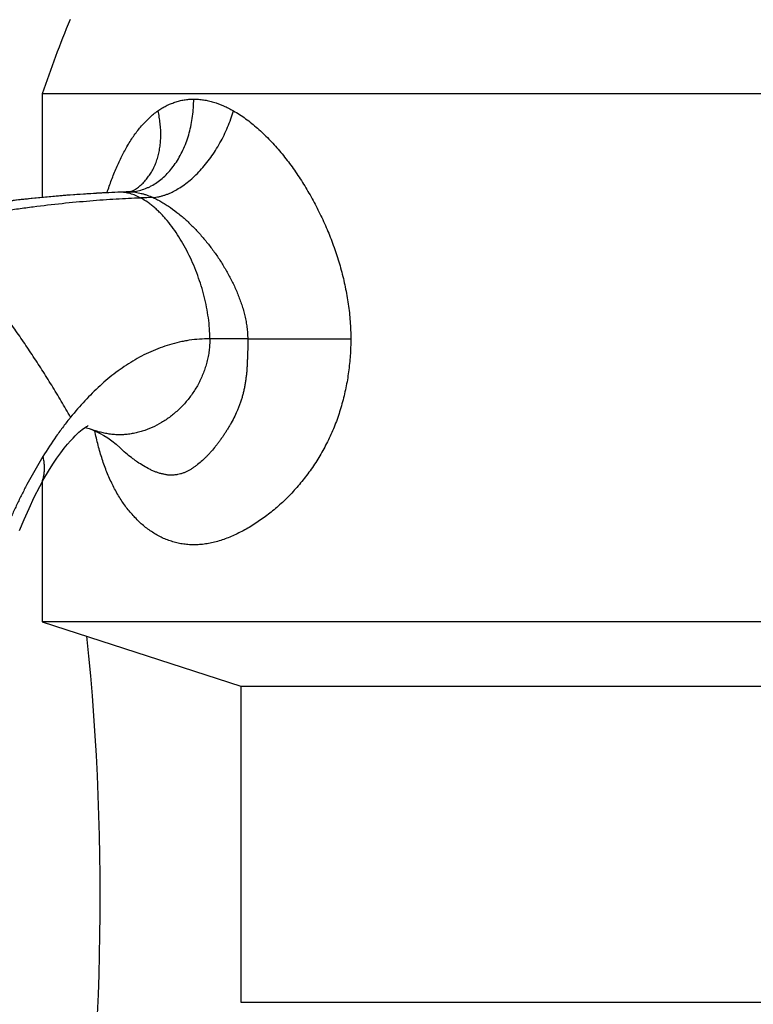
# Model space of a CAD drawing. Units: inches. Extents: x 4.4 to 17.8, y 3 to 12.7.
# Drawn here: x 15.7 to 16.5, y 5.5 to 6.6 of the extents above; entities that cross this region are included whole.
import ezdxf

# ---------------------------------------------------------------- set-up
doc = ezdxf.new("R2010")
doc.units = ezdxf.units.IN
doc.header["$LTSCALE"] = 1.28622
doc.header["$MEASUREMENT"] = 0
doc.layers.get('0').update_dxf_attribs({"linetype": 'CONTINUOUS'})

msp = doc.modelspace()

# ---------------------------------------------------------------- linework, layer by layer
at = {"color": 6, "linetype": 'Continuous'}
for p, q in [((16.8658, 6.5044), (15.7508, 6.5044)), ((15.7508, 6.5044), (15.7508, 6.3927)), ((15.845, 6.399), (15.8437, 6.3989)), ((15.8464, 6.3993), (15.845, 6.399)), ((15.8489, 6.4002), (15.8485, 6.4)), ((15.7508, 6.0862), (15.7508, 5.9354)), ((15.7422, 6.0697), (15.748, 6.0811)), ((16.8658, 5.9354), (15.7508, 5.9354)), ((15.7508, 5.9354), (15.9648, 5.8659)), ((15.9648, 5.8659), (16.6518, 5.8659)), ((15.9648, 5.8659), (15.9648, 5.5254)), ((15.9648, 5.5254), (16.6517, 5.5254))]:
    msp.add_line(p, q, dxfattribs=at)
at = {"color": 9, "linetype": 'Continuous'}
for p, q in [((15.8339, 6.3985), (15.8323, 6.3984)), ((15.8339, 6.3985), (15.8323, 6.3984)), ((15.8437, 6.3989), (15.8437, 6.3989)), ((15.8437, 6.3989), (15.845, 6.3989)), ((15.845, 6.3989), (15.8437, 6.3988)), ((15.8488, 6.4002), (15.8489, 6.4002)), ((15.9722, 6.2404), (15.9314, 6.2404)), ((15.9722, 6.2404), (16.0833, 6.2403))]:
    msp.add_line(p, q, dxfattribs=at)
at = {"color": 6, "linetype": 'Continuous'}
for points in [[(15.728, 6.3906), (15.6757, 6.384), (15.6237, 6.3755), (15.5724, 6.3654)], [(15.8323, 6.3984), (15.7801, 6.3954), (15.728, 6.3906)], [(15.8437, 6.3989), (15.8418, 6.3988), (15.8323, 6.3984)], [(15.8485, 6.4), (15.8477, 6.3997), (15.8464, 6.3993)], [(15.748, 6.0811), (15.7525, 6.0894), (15.7574, 6.0977), (15.7621, 6.1051), (15.7665, 6.1117), (15.7707, 6.1175), (15.7745, 6.1225), (15.778, 6.1268), (15.7811, 6.1304), (15.7839, 6.1334), (15.7863, 6.1359), (15.7884, 6.1379), (15.7902, 6.1396), (15.7919, 6.1411), (15.7936, 6.1425), (15.7953, 6.1438), (15.7969, 6.1449), (15.7983, 6.1458), (15.7994, 6.1464), (15.8002, 6.1468), (15.8004, 6.1469)], [(15.7968, 6.1448), (15.7984, 6.1444), (15.8012, 6.1436), (15.8042, 6.1426)], [(15.8042, 6.1426), (15.8064, 6.1417), (15.8095, 6.1403), (15.813, 6.1385), (15.817, 6.1362), (15.8213, 6.1335), (15.8257, 6.1303), (15.8303, 6.1267), (15.8347, 6.1228)], [(15.7264, 6.0336), (15.7312, 6.0455), (15.7365, 6.0576), (15.7422, 6.0697)]]:
    msp.add_lwpolyline(points, dxfattribs=at)
for centre, radius, start, end in [((17.0385, 6.0672), 1.36, 157.6439, 161.244), ((13.0733, 5.6394), 2.74, 337.1512, 5.8758), ((16.1098, 5.5872), 0.433, 178.673, 222.6282)]:
    msp.add_arc(centre, radius, start, end, dxfattribs=at)
at = {"color": 9, "linetype": 'Continuous'}
for centre, radius, start, end in [((15.9058, 4.6027), 1.7972, 91.9796, 92.2904), ((15.8433, 6.4487), 0.0498, 271.9336, 276.1533), ((15.8433, 6.4493), 0.0504, 276.1438, 276.4931), ((15.9252, 4.618), 1.7756, 91.775, 92.2037)]:
    msp.add_arc(centre, radius, start, end, dxfattribs=at)
for points, start_tangent, end_tangent in [([(15.849, 6.3992), (15.8555, 6.4003), (15.862, 6.4024), (15.8651, 6.4037), (15.8682, 6.4052), (15.8743, 6.4089), (15.8801, 6.4134), (15.8855, 6.4186), (15.8906, 6.4245), (15.8953, 6.431), (15.8995, 6.4382), (15.9033, 6.4458), (15.9092, 6.4624), (15.9113, 6.4713), (15.9128, 6.4803), (15.9137, 6.4896), (15.914, 6.4988)], (0.993586, 0.113083), (-0.000001, 1)), ([(15.8489, 6.4002), (15.8533, 6.4031), (15.8554, 6.4048), (15.8574, 6.4065), (15.8612, 6.4103), (15.8646, 6.4145), (15.8662, 6.4167), (15.8678, 6.419), (15.8692, 6.4214), (15.8705, 6.4239), (15.8729, 6.4292), (15.8748, 6.4347), (15.8764, 6.4406), (15.8775, 6.4466), (15.8782, 6.4529), (15.8785, 6.4593), (15.8784, 6.4659), (15.8778, 6.4726), (15.8769, 6.4794), (15.8755, 6.4862)], (0.859997, 0.5103), (-0.22945, 0.97332)), ([(15.8702, 6.3927), (15.8764, 6.3936), (15.8796, 6.3944), (15.8828, 6.3954), (15.886, 6.3965), (15.8892, 6.3979), (15.8925, 6.3995), (15.8957, 6.4013), (15.9022, 6.4054), (15.9086, 6.4102), (15.9149, 6.4157), (15.9209, 6.4219), (15.9268, 6.4286), (15.9323, 6.4358), (15.9375, 6.4435), (15.9423, 6.4516), (15.9467, 6.46), (15.9506, 6.4686), (15.954, 6.4774), (15.9568, 6.4862)], (0.996672, 0.081522), (0.27882, 0.960343)), ([(15.8323, 6.3984), (15.8059, 6.3971), (15.7772, 6.3951), (15.7468, 6.3924), (15.7151, 6.3888), (15.6988, 6.3867), (15.6823, 6.3844), (15.649, 6.3792), (15.6155, 6.3732), (15.5821, 6.3664)], (-0.999158, -0.041026), (-0.977461, -0.211118)), ([(15.8569, 6.3922), (15.8305, 6.3909), (15.8022, 6.3889), (15.7722, 6.3861), (15.741, 6.3825), (15.725, 6.3803), (15.7089, 6.3779), (15.6763, 6.3725), (15.6437, 6.3662), (15.6113, 6.3592)], (-0.999268, -0.038256), (-0.974231, -0.225552)), ([(15.8569, 6.3922), (15.8512, 6.3949), (15.8455, 6.3969), (15.8426, 6.3976), (15.8397, 6.3981), (15.8368, 6.3984), (15.8339, 6.3985)], (-0.882571, 0.470179), (-1, 0)), ([(15.845, 6.3989), (15.8511, 6.3985), (15.8542, 6.3979), (15.8574, 6.3972), (15.8606, 6.3963), (15.8638, 6.3953), (15.8702, 6.3927)], (1, -0.000007), (0.912127, -0.409908)), ([(15.9314, 6.2404), (15.931, 6.2516), (15.9298, 6.263), (15.9279, 6.2745), (15.9254, 6.286), (15.9221, 6.2974), (15.9183, 6.3087), (15.914, 6.3197), (15.9091, 6.3304), (15.9038, 6.3406), (15.898, 6.3504), (15.8919, 6.3594), (15.8854, 6.3678), (15.8821, 6.3717), (15.8786, 6.3754), (15.8751, 6.3788), (15.8716, 6.382), (15.868, 6.385), (15.8644, 6.3877), (15.8569, 6.3922)], (0, 1), (-0.882571, 0.470179)), ([(15.8702, 6.3927), (15.875, 6.3904), (15.8797, 6.3878), (15.8844, 6.3849), (15.889, 6.3818), (15.8981, 6.375), (15.9025, 6.3713), (15.9068, 6.3675), (15.911, 6.3634), (15.9151, 6.3593), (15.9192, 6.3549), (15.9231, 6.3505), (15.9307, 6.3412), (15.9343, 6.3364), (15.9379, 6.3315), (15.9446, 6.3214), (15.9478, 6.3161), (15.9508, 6.3108), (15.9537, 6.3054), (15.9565, 6.2999), (15.9591, 6.2943), (15.9615, 6.2886), (15.9637, 6.2829), (15.9658, 6.277), (15.9676, 6.2711), (15.9691, 6.2651), (15.9704, 6.259), (15.9714, 6.2528), (15.972, 6.2467), (15.9722, 6.2404)], (0.912075, -0.410024), (0.00206, -0.999998)), ([(15.7813, 6.1559), (15.7712, 6.1732), (15.7609, 6.1903), (15.7504, 6.2071), (15.7398, 6.2234), (15.7291, 6.2393), (15.7183, 6.2546), (15.7075, 6.2692), (15.6966, 6.2831), (15.6858, 6.2962), (15.6749, 6.3085), (15.6695, 6.3142), (15.6641, 6.3198), (15.6587, 6.325), (15.6533, 6.33), (15.6479, 6.3347), (15.6426, 6.3392), (15.6373, 6.3433), (15.632, 6.3471), (15.6268, 6.3506), (15.6216, 6.3538), (15.6164, 6.3567), (15.6113, 6.3592)], (-0.499015, 0.866593), (-0.909403, 0.415916)), ([(15.9314, 6.2404), (15.9312, 6.234), (15.9306, 6.2277), (15.9296, 6.2214), (15.9282, 6.2154), (15.9265, 6.2094), (15.9244, 6.2036), (15.9194, 6.1925), (15.9132, 6.1822), (15.906, 6.1727), (15.8978, 6.1641), (15.8889, 6.1566), (15.8793, 6.1501), (15.8691, 6.1448), (15.8586, 6.1408), (15.8532, 6.1393), (15.8478, 6.1382), (15.8423, 6.1374), (15.8368, 6.137), (15.8341, 6.137), (15.8313, 6.137), (15.8258, 6.1374), (15.8203, 6.1382), (15.8149, 6.1393), (15.8095, 6.1407), (15.8042, 6.1426)], (0, -1), (-0.936032, 0.351915)), ([(15.9722, 6.2404), (15.9722, 6.2311), (15.972, 6.2219), (15.9718, 6.2173), (15.9716, 6.2127), (15.9713, 6.2082), (15.971, 6.2038), (15.9705, 6.1994), (15.9699, 6.195), (15.9692, 6.1907), (15.9684, 6.1865), (15.9674, 6.1823), (15.9664, 6.1782), (15.9651, 6.1742), (15.9645, 6.1722), (15.9638, 6.1702), (15.9623, 6.1663), (15.9607, 6.1626), (15.9573, 6.1552), (15.9535, 6.1482), (15.9515, 6.1448), (15.9495, 6.1415), (15.9475, 6.1383), (15.9454, 6.1351), (15.9432, 6.132), (15.941, 6.129), (15.9388, 6.1261), (15.9365, 6.1233), (15.9319, 6.1178), (15.9295, 6.1152), (15.927, 6.1127), (15.9221, 6.108), (15.9169, 6.1038), (15.9142, 6.1019), (15.9115, 6.1001), (15.9087, 6.0985), (15.9058, 6.0971), (15.9029, 6.0958), (15.8998, 6.0948), (15.8967, 6.0941), (15.8952, 6.0938), (15.8936, 6.0936), (15.8919, 6.0935), (15.8903, 6.0934), (15.8886, 6.0934), (15.887, 6.0935), (15.8853, 6.0937), (15.8836, 6.094), (15.8802, 6.0947), (15.8767, 6.0956), (15.8733, 6.0968), (15.8699, 6.0982), (15.8665, 6.0998), (15.8599, 6.1035), (15.8533, 6.1076), (15.8501, 6.1099), (15.8469, 6.1123), (15.8407, 6.1173), (15.8347, 6.1228)], (-0.00598, -0.999982), (-0.728765, 0.684764)), ([(15.7514, 6.1135), (15.7523, 6.1084), (15.7528, 6.1037), (15.7528, 6.0993), (15.7525, 6.0951), (15.7518, 6.0912), (15.7508, 6.0876), (15.7495, 6.0843), (15.748, 6.0811)], (0.215328, -0.976542), (-0.467226, -0.884138))]:
    msp.add_spline(points, degree=3, dxfattribs=dict(at, start_tangent=start_tangent, end_tangent=end_tangent))
at = {"color": 7, "linetype": 'Continuous'}
for points, start_tangent, end_tangent in [([(15.8755, 6.4862), (15.8798, 6.489), (15.8843, 6.4916), (15.889, 6.4937), (15.8938, 6.4955), (15.8987, 6.497), (15.9037, 6.498), (15.9088, 6.4986), (15.914, 6.4988)], (0.819358, 0.573282), (1, 0.000038)), ([(15.914, 6.4988), (15.9193, 6.4986), (15.9247, 6.498), (15.93, 6.497), (15.9354, 6.4955), (15.9462, 6.4916), (15.9515, 6.489), (15.9568, 6.4862)], (1, -0.000041), (0.869486, -0.493958)), ([(15.8207, 6.3981), (15.8254, 6.4117), (15.8307, 6.4248), (15.8365, 6.4373), (15.8429, 6.449), (15.8463, 6.4546), (15.85, 6.46), (15.8577, 6.4699), (15.8619, 6.4745), (15.8662, 6.4787), (15.8707, 6.4827), (15.8755, 6.4862)], (0.306109, 0.951997), (0.819452, 0.573148)), ([(15.9568, 6.4862), (15.9635, 6.4822), (15.97, 6.4777), (15.9765, 6.4727), (15.9828, 6.4674), (15.9889, 6.4618), (15.9949, 6.4558), (16.0008, 6.4496), (16.0065, 6.4431), (16.012, 6.4363), (16.0174, 6.4293), (16.0226, 6.4221), (16.0276, 6.4147), (16.0325, 6.4071), (16.0371, 6.3994), (16.0416, 6.3915), (16.0459, 6.3834), (16.05, 6.3752), (16.054, 6.3669), (16.0577, 6.3584), (16.0612, 6.3499), (16.0675, 6.3324), (16.073, 6.3145), (16.0773, 6.2963), (16.0806, 6.2778), (16.0826, 6.2591), (16.0833, 6.2403)], (0.869472, -0.493982), (-0.000162, -1)), ([(16.0833, 6.2403), (16.0827, 6.2225), (16.0809, 6.2049), (16.078, 6.1874), (16.0738, 6.1703), (16.0685, 6.1535), (16.0619, 6.1373), (16.0582, 6.1294), (16.0542, 6.1218), (16.05, 6.1143), (16.0455, 6.107), (16.0407, 6.1), (16.0357, 6.0931), (16.0306, 6.0866), (16.0252, 6.0802), (16.0139, 6.0683), (16.0021, 6.0574), (15.996, 6.0524), (15.9898, 6.0477), (15.9835, 6.0433), (15.9771, 6.0391), (15.9707, 6.0353), (15.9642, 6.0319), (15.9577, 6.0287), (15.9512, 6.026), (15.9447, 6.0236), (15.9381, 6.0216), (15.9316, 6.0201), (15.9252, 6.019), (15.9188, 6.0184), (15.9125, 6.0183), (15.9063, 6.0187), (15.9002, 6.0195), (15.8943, 6.0208), (15.8885, 6.0226), (15.8829, 6.0247), (15.8774, 6.0273), (15.8722, 6.0302), (15.8671, 6.0335), (15.8574, 6.0411), (15.8529, 6.0454), (15.8486, 6.05), (15.8404, 6.06), (15.833, 6.0712), (15.8264, 6.0833), (15.8234, 6.0898), (15.8205, 6.0965), (15.8178, 6.1034), (15.8154, 6.1106), (15.8131, 6.118), (15.811, 6.1256), (15.8073, 6.1413)], (-0.002737, -0.999996), (-0.203381, 0.9791))]:
    msp.add_spline(points, degree=3, dxfattribs=dict(at, start_tangent=start_tangent, end_tangent=end_tangent))
at = {"color": 6, "linetype": 'Continuous'}
for points, start_tangent, end_tangent in [([(15.9314, 6.2404), (15.9202, 6.24), (15.9092, 6.2388), (15.9038, 6.2379), (15.8985, 6.2368), (15.8879, 6.234), (15.8777, 6.2306), (15.8677, 6.2265), (15.8579, 6.2218), (15.8484, 6.2164), (15.8392, 6.2105), (15.8302, 6.2041), (15.8215, 6.1972), (15.813, 6.1898), (15.7967, 6.1736), (15.7813, 6.1559)], (-0.999991, -0.004161), (-0.627211, -0.778849)), ([(15.7813, 6.1559), (15.7735, 6.1459), (15.7659, 6.1354), (15.7514, 6.1135)], (-0.628225, -0.778032), (-0.525466, -0.850815)), ([(15.7514, 6.1135), (15.7398, 6.0935), (15.7342, 6.0832), (15.7287, 6.0726), (15.7234, 6.0618), (15.7183, 6.0508), (15.7133, 6.0396), (15.7085, 6.0282)], (-0.525466, -0.850815), (-0.380606, -0.924737))]:
    msp.add_spline(points, degree=3, dxfattribs=dict(at, start_tangent=start_tangent, end_tangent=end_tangent))

doc.saveas('drawing.dxf')
